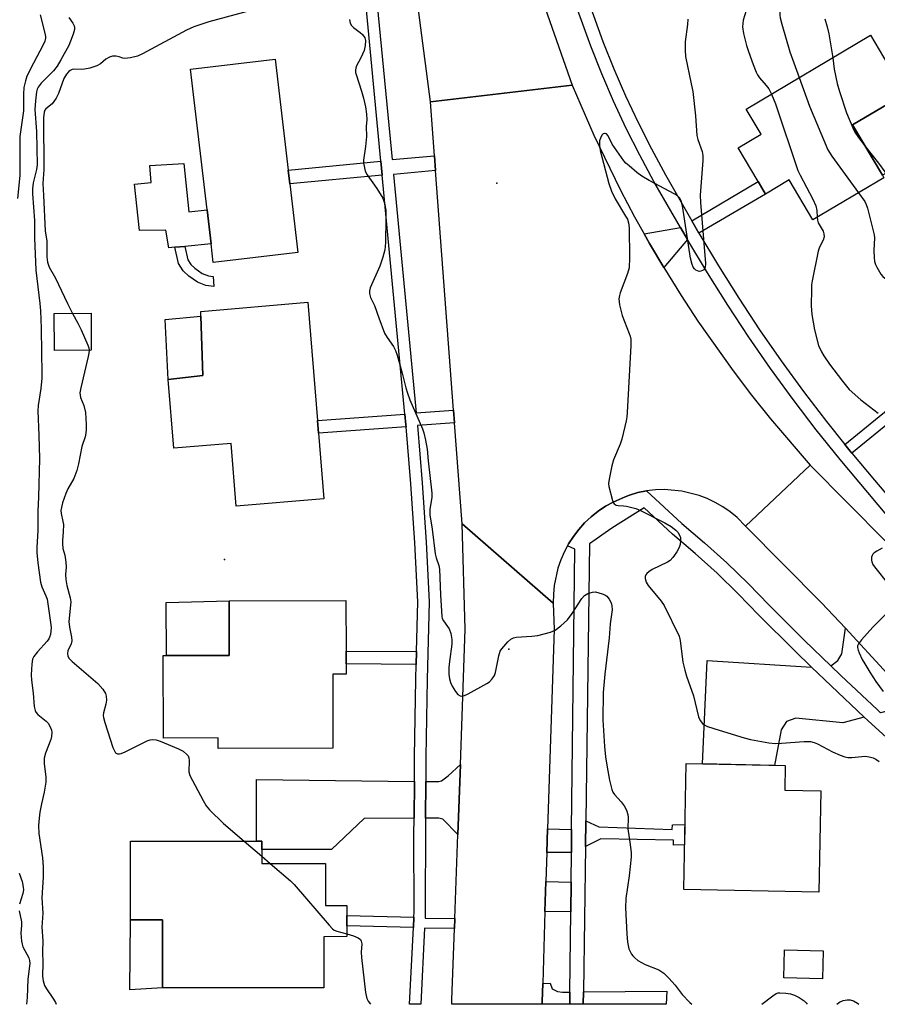
# Model space of a CAD drawing. Units: inches. Extents: x 1285761 to 1291761, y 493452 to 497452.
# Drawn here: x 1286736 to 1286977, y 493452 to 493729 of the extents above; entities that cross this region are included whole.
import ezdxf

# ---------------------------------------------------------------- set-up
doc = ezdxf.new("R2010")
doc.units = ezdxf.units.IN
doc.header["$MEASUREMENT"] = 0
for name, color, linetype in [('BLDG-Footprint', 5, 'Continuous'), ('CULTRL-Pad', 6, 'Continuous'), ('ELEV-Spot Elevation', 7, 'Continuous'), ('TRANS-Driveway', 251, 'Continuous'), ('TRANS-Non Street Sidewalk', 7, 'Continuous'), ('TRANS-Road', 130, 'Continuous'), ('TRANS-Street Sidewalk', 7, 'Continuous'), ('Undefined', 1, 'Continuous')]:
    doc.layers.add(name, color=color, linetype=linetype)

msp = doc.modelspace()

# ---------------------------------------------------------------- linework, layer by layer
at = {"layer": 'BLDG-Footprint'}
for points, elevation in [([(1286978.77, 493684.65), (1286958.8, 493672.81), (1286952.16, 493684), (1286945.5, 493680.05), (1286943.44, 493683.53), (1286937.79, 493693.06), (1286944.23, 493696.89), (1286940.05, 493703.94), (1286975.05, 493724.7), (1286984.78, 493708.28), (1286969.97, 493699.49), (1286978.36, 493685.34)], 281.24), ([(1286813.9, 493663.58), (1286790.11, 493660.78), (1286789.49, 493666), (1286788.36, 493675.58), (1286783.7, 493715.2), (1286807.49, 493718), (1286811.17, 493686.79), (1286811.62, 493682.93)], 287.8), ([(1286819.73, 493612.8), (1286821.24, 493594.3), (1286796.53, 493592.28), (1286795.1, 493609.85), (1286779.04, 493608.53), (1286777.46, 493627.87), (1286787.15, 493629.04), (1286786.65, 493645.65), (1286786.61, 493647.02), (1286816.72, 493649.65), (1286819.44, 493616.37)], 287.07), ([(1286755.77, 493636.09), (1286745.42, 493636.03), (1286745.35, 493646.42), (1286755.71, 493646.49)], 288.39), ([(1286823.73, 493544.94), (1286823.78, 493524.17), (1286791.51, 493524.08), (1286791.5, 493527.05), (1286776.08, 493527.01), (1286776.02, 493550.22), (1286776.99, 493550.23), (1286794.61, 493550.27), (1286794.57, 493565.65), (1286827.44, 493565.74), (1286827.48, 493551.49), (1286827.49, 493547.84), (1286827.5, 493544.95)], 288.1), ([(1286961.04, 493512.17), (1286960.47, 493483.61), (1286922.46, 493484.37), (1286923.17, 493519.83), (1286951.05, 493519.27), (1286950.91, 493512.37)], 305.27), ([(1286803.74, 493495.69), (1286803.74, 493491.73), (1286821.64, 493491.74), (1286821.65, 493479.87), (1286827.68, 493479.88), (1286827.69, 493477.1), (1286827.69, 493474.19), (1286827.69, 493471.14), (1286821.2, 493471.13), (1286821.21, 493456.77), (1286775.83, 493456.73), (1286775.81, 493475.83), (1286766.78, 493475.83), (1286766.77, 493497.96), (1286802.23, 493497.99), (1286803.74, 493497.99)], 288.43), ([(1286961.74, 493467.18), (1286961.54, 493459.3), (1286950.63, 493459.58), (1286950.83, 493467.46)], 294.34)]:
    msp.add_lwpolyline(points, close=True, dxfattribs=dict(at, elevation=elevation))
at = {"layer": 'CULTRL-Pad'}
for points in [[(1286993.04, 493693.44), (1286978.36, 493685.34), (1286969.97, 493699.49), (1286984.78, 493708.28)], [(1286781.84, 493688.61), (1286783.23, 493675.04), (1286788.36, 493675.58), (1286789.49, 493666), (1286782.1, 493665.33), (1286779.33, 493665.08), (1286777.63, 493664.92), (1286776.72, 493669.89), (1286769.35, 493669.76), (1286767.96, 493682.79), (1286772.61, 493683.27), (1286772.23, 493688.08)], [(1286787.15, 493629.04), (1286777.46, 493627.87), (1286776.6, 493644.74), (1286786.65, 493645.65)], [(1286794.61, 493550.27), (1286776.99, 493550.23), (1286776.84, 493565.14), (1286794.57, 493565.65)], [(1286775.83, 493456.73), (1286766.6, 493456.2), (1286766.79, 493475.82), (1286775.81, 493475.83)]]:
    msp.add_lwpolyline(points, close=True, dxfattribs=at)
at = {"layer": 'ELEV-Spot Elevation'}
for p in [(1286869.85, 493683.14, 285.19), (1286793.3, 493577.23, 287.05), (1286873.29, 493551.98, 286.28)]:
    msp.add_point(p, dxfattribs=at)
at = {"layer": 'TRANS-Driveway'}
for points in [[(1286987.52, 493536.47), (1286983.21, 493535.73), (1286980.33, 493534.77), (1286977.87, 493534.11), (1286976.99, 493534.92), (1286966.69, 493544.62), (1286963.85, 493547.33), (1286965.8, 493548.87), (1286966.98, 493550.74), (1286967.95, 493557.89), (1286979.73, 493545.21)], [(1286958.44, 493546.98), (1286963.94, 493541.72), (1286973.29, 493532.89), (1286967.23, 493531.28), (1286954.01, 493532.64), (1286951.36, 493531.71), (1286949.89, 493529.33), (1286948.03, 493519.33), (1286927.79, 493519.73), (1286929.05, 493548.87)], [(1286858.92, 493499.83), (1286854.68, 493504.2), (1286853.56, 493504.47), (1286849.82, 493504.45), (1286849.88, 493514.8), (1286853.61, 493514.75), (1286854.36, 493514.97), (1286856.18, 493516.35), (1286859.62, 493519.54)], [(1286846.69, 493514.83), (1286846.61, 493504.43), (1286832.57, 493504.34), (1286823.38, 493495.68), (1286803.74, 493495.68), (1286803.74, 493497.99), (1286802.23, 493497.99), (1286802.23, 493515.34)], [(1286890.45, 493455.54), (1286890.42, 493452.11), (1286882.66, 493452.11), (1286882.67, 493452.86), (1286882.79, 493457.97), (1286884.92, 493458.08), (1286885.5, 493456.48), (1286887, 493455.73), (1286888.39, 493455.52)], [(1286894.2, 493452.11), (1286894.27, 493455.58), (1286917.71, 493455.82), (1286917.53, 493452.11)]]:
    msp.add_lwpolyline(points, close=True, dxfattribs=at)
at = {"layer": 'TRANS-Non Street Sidewalk'}
for points in [[(1286837.65, 493685.38), (1286811.62, 493682.93), (1286811.17, 493686.79), (1286837.28, 493689.25)], [(1286926.74, 493669.06), (1286924.75, 493672.53), (1286943.44, 493683.53), (1286945.5, 493680.05)], [(1286923.49, 493667.29), (1286916.89, 493659.38), (1286912.87, 493666.13), (1286911.33, 493668.81), (1286921.56, 493670.65)], [(1286790.12, 493656.84), (1286790.23, 493654.05), (1286788.04, 493654.32), (1286785.69, 493655.28), (1286783.23, 493656.99), (1286781.63, 493658.43), (1286780.35, 493660.51), (1286779.33, 493665.08), (1286782.1, 493665.33), (1286782.94, 493661.57), (1286783.77, 493660.21), (1286784.95, 493659.15), (1286787.02, 493657.72), (1286788.74, 493657.01)], [(1286969.8, 493607.14), (1286969.35, 493607.69), (1286967.81, 493609.6), (1286988.58, 493626.55), (1286990.46, 493624.01)], [(1286844.37, 493614.52), (1286819.73, 493612.8), (1286819.44, 493616.37), (1286844.03, 493618.09), (1286844.32, 493615.08)], [(1286847.3, 493551.35), (1286847.21, 493547.71), (1286827.49, 493547.84), (1286827.48, 493551.49)], [(1286894.82, 493496.5), (1286894.91, 493503.71), (1286898.55, 493502), (1286919.25, 493501.32), (1286919.33, 493502.61), (1286922.82, 493502.7), (1286922.71, 493496.93), (1286919.6, 493496.87), (1286919.6, 493498.31), (1286899.14, 493498.63)], [(1286890.94, 493501.29), (1286890.87, 493494.83), (1286883.97, 493494.82), (1286884.18, 493501.45)], [(1286890.78, 493486.47), (1286890.69, 493478.13), (1286883.44, 493478.19), (1286883.71, 493486.68)], [(1286846.54, 493476.65), (1286846.4, 493473.74), (1286827.69, 493474.19), (1286827.69, 493477.1)]]:
    msp.add_lwpolyline(points, close=True, dxfattribs=at)
at = {"layer": 'TRANS-Road'}
for points in [[(1286870.18, 493786.13), (1286875.5, 493760.81), (1286878.43, 493746.86), (1286891.04, 493710.66), (1286851.22, 493706.02), (1286838.34, 493804.47), (1286834.69, 493834.29), (1286860.36, 493839.78), (1286866.44, 493805.36), (1286866.91, 493801.76)], [(1286911.33, 493668.81), (1286912.87, 493666.13), (1286916.89, 493659.38), (1286921.75, 493651.47), (1286926.46, 493644.3), (1286936.36, 493630.32), (1286941.55, 493623.5), (1286946.91, 493616.81), (1286958.07, 493603.8), (1286939.89, 493586.64), (1286937.48, 493589.04), (1286935.55, 493590.62), (1286933.51, 493592.05), (1286931.36, 493593.3), (1286929.11, 493594.38), (1286926.78, 493595.27), (1286921.95, 493596.49), (1286916.99, 493596.92), (1286914.5, 493596.83), (1286912.04, 493596.54), (1286909.58, 493596.06), (1286907.2, 493595.33), (1286906.03, 493594.9), (1286902.61, 493593.41), (1286900.42, 493592.24), (1286898.36, 493590.84), (1286896.41, 493589.28), (1286894.6, 493587.57), (1286892.93, 493585.71), (1286891.42, 493583.74), (1286890.09, 493581.63), (1286889.75, 493581.05), (1286888.89, 493579.45), (1286887.89, 493577.17), (1286887.07, 493574.81), (1286886.03, 493569.94), (1286885.8, 493567.46), (1286885.77, 493564.97), (1286860.12, 493587.28), (1286857.99, 493615.68), (1286857.73, 493619.21), (1286852.67, 493686.66), (1286852.36, 493690.82), (1286851.22, 493706.02), (1286891.04, 493710.66), (1286897.14, 493696.57), (1286904.64, 493681.16), (1286908.65, 493673.59)], [(1286885.77, 493564.97), (1286885.99, 493557.58), (1286884.18, 493501.45), (1286883.97, 493494.82), (1286883.71, 493486.68), (1286883.44, 493478.19), (1286882.79, 493457.97), (1286882.67, 493452.86), (1286882.66, 493452.11), (1286857.26, 493452.11), (1286857.27, 493453.4), (1286857.98, 493473.4), (1286858.08, 493476.23), (1286858.92, 493499.83), (1286859.62, 493519.54), (1286860.97, 493557.64), (1286860.12, 493587.28)]]:
    msp.add_lwpolyline(points, close=True, dxfattribs=at)
msp.add_lwpolyline([(1286979.73, 493545.21), (1286967.95, 493557.89), (1286961.23, 493565.08), (1286939.89, 493586.64), (1286958.07, 493603.8), (1286979.27, 493582.39)], dxfattribs=at)
at = {"layer": 'TRANS-Street Sidewalk'}
for points in [[(1286828.91, 493808.8), (1286840.44, 493689.75), (1286852.36, 493690.82), (1286852.67, 493686.66), (1286840.83, 493685.59), (1286847.2, 493618.51), (1286857.73, 493619.21), (1286857.99, 493615.68), (1286847.53, 493614.98), (1286848.89, 493598.76), (1286850.01, 493582.12), (1286850.85, 493565.37), (1286850.29, 493543.47), (1286849.92, 493521.69), (1286849.88, 493514.8), (1286849.82, 493504.45), (1286849.72, 493476.38), (1286858.08, 493476.23), (1286857.98, 493473.4), (1286849.58, 493473.55), (1286848.49, 493452.11), (1286845.3, 493452.11), (1286846.4, 493473.74), (1286846.54, 493476.65), (1286846.62, 493478.12), (1286846.58, 493499.92), (1286846.61, 493504.43), (1286846.69, 493514.83), (1286846.74, 493521.73), (1286847.1, 493543.53), (1286847.21, 493547.71), (1286847.3, 493551.35), (1286847.66, 493565.33), (1286846.83, 493581.93), (1286845.71, 493598.52), (1286844.37, 493614.52), (1286844.32, 493615.08), (1286844.03, 493618.09), (1286837.65, 493685.38), (1286837.28, 493689.25), (1286833.52, 493728.86), (1286829.35, 493771.6)], [(1286984.76, 493522.41), (1286974.27, 493531.98), (1286973.29, 493532.89), (1286963.94, 493541.72), (1286958.44, 493546.98), (1286953.7, 493551.57), (1286943.62, 493561.59), (1286937.8, 493567.62), (1286931.86, 493573.36), (1286925.72, 493578.9), (1286919.27, 493584.33), (1286911.3, 493591.76), (1286902.27, 493586.05), (1286895.96, 493581.68), (1286894.91, 493503.71), (1286894.82, 493496.5), (1286894.27, 493455.58), (1286894.2, 493452.11), (1286890.42, 493452.11), (1286890.45, 493455.54), (1286890.69, 493478.13), (1286890.78, 493486.47), (1286890.87, 493494.83), (1286890.94, 493501.29), (1286891.8, 493580.13), (1286889.75, 493581.05), (1286890.09, 493581.63), (1286891.42, 493583.74), (1286892.93, 493585.71), (1286894.6, 493587.57), (1286896.41, 493589.28), (1286898.36, 493590.84), (1286900.42, 493592.24), (1286902.61, 493593.41), (1286906.03, 493594.9), (1286907.2, 493595.33), (1286909.58, 493596.06), (1286912.04, 493596.54), (1286921.93, 493587.33), (1286928.35, 493581.92), (1286934.59, 493576.29), (1286940.64, 493570.45), (1286946.48, 493564.41), (1286956.5, 493554.43), (1286963.85, 493547.33), (1286966.69, 493544.62), (1286976.99, 493534.92)]]:
    msp.add_lwpolyline(points, dxfattribs=at)
for points in [[(1286979.62, 493589.69, 0), (1286966.48, 493605.34, 0), (1286959.76, 493613.74, 0), (1286953.24, 493622.29, 0), (1286946.91, 493630.98, 0), (1286940.78, 493639.82, 0), (1286934.85, 493648.78, 0), (1286929.12, 493657.88, 0), (1286923.59, 493667.11, 0), (1286923.49, 493667.29, 0), (1286921.56, 493670.65, 0), (1286914.11, 493683.61, 0), (1286910.1, 493691.01, 0), (1286906.31, 493698.52, 0), (1286902.74, 493706.14, 0), (1286899.4, 493713.86, 0), (1286896.3, 493721.68, 0), (1286889.25, 493741.35, 0)], [(1286895.81, 493733.96, 0), (1286899.76, 493723, 0), (1286902.82, 493715.28, 0), (1286906.12, 493707.66, 0), (1286909.64, 493700.14, 0), (1286913.38, 493692.72, 0), (1286917.34, 493685.43, 0), (1286924.75, 493672.53, 0), (1286926.74, 493669.06, 0), (1286932.27, 493659.82, 0), (1286937.95, 493650.79, 0), (1286943.84, 493641.89, 0), (1286949.93, 493633.13, 0), (1286956.21, 493624.5, 0), (1286962.68, 493616.02, 0), (1286967.81, 493609.6, 0), (1286969.35, 493607.69, 0), (1286969.8, 493607.14, 0), (1286976.19, 493599.51, 0), (1286982.42, 493592.11, 0)]]:
    msp.add_polyline3d(points, dxfattribs=at)
at = {"layer": 'Undefined'}
for p, q in [((1286798.82, 493497.99, 288), (1286803.74, 493493.78, 288)), ((1286803.74, 493493.78, 288), (1286806.14, 493491.73, 288))]:
    msp.add_line(p, q, dxfattribs=at)
for points, elevation in [([(1286950.07, 493738.75), (1286950.29, 493737.5), (1286950.32, 493736.05), (1286949.54, 493731.41), (1286949.52, 493730.41), (1286949.64, 493729.59), (1286950.08, 493727.87), (1286952.37, 493720.03), (1286954.98, 493712.8)], 280), ([(1286941, 493735.7), (1286940.58, 493733.51), (1286939.19, 493728.95), (1286939.04, 493727.07), (1286939.26, 493725.25), (1286940.17, 493721.8), (1286940.69, 493720.11), (1286941.97, 493716.53), (1286942.85, 493714.36), (1286943.24, 493713.61), (1286943.81, 493712.76), (1286945.7, 493710.58), (1286946.38, 493709.68), (1286947.19, 493708.18)], 282), ([(1286741.42, 493730.47), (1286742.74, 493725.27), (1286742.86, 493724.41), (1286742.86, 493723.87), (1286742.71, 493723.06), (1286742.29, 493721.98), (1286739.56, 493716.87), (1286737.69, 493713.17), (1286737.23, 493711.88), (1286736.83, 493709.99), (1286736.68, 493708.1), (1286736.72, 493704.73), (1286736.67, 493703.44), (1286735.84, 493697.54), (1286735.71, 493696.2), (1286735.69, 493685.26), (1286735.06, 493678.84)], 292), ([(1286803.47, 493732.45), (1286788.85, 493728.47), (1286784.61, 493727.12), (1286782.58, 493726.14), (1286770.16, 493719.5), (1286768.8, 493718.88), (1286766.83, 493718.39), (1286765.15, 493718.19), (1286764.64, 493718.26), (1286763.6, 493718.64), (1286762.82, 493718.84), (1286762.29, 493718.88), (1286761.74, 493718.79), (1286760.92, 493718.52), (1286759.89, 493717.99), (1286758.33, 493716.67), (1286757.32, 493716.12), (1286755.35, 493715.5), (1286753.9, 493715.18), (1286753.06, 493715.13), (1286751.14, 493715.17), (1286750.36, 493715.05), (1286749.88, 493714.83), (1286749.46, 493714.53), (1286748.77, 493713.74), (1286748.07, 493712.53), (1286746.55, 493708.33), (1286745.91, 493707.04), (1286745.28, 493706.09), (1286744.73, 493705.46), (1286742.99, 493704.04), (1286742.72, 493703.66), (1286742.5, 493703.09), (1286742.36, 493701.48), (1286742.44, 493686.93), (1286742.12, 493682.99), (1286742.36, 493679.67), (1286742.82, 493669.74), (1286743.25, 493666.75), (1286743.29, 493662.34), (1286743.43, 493660.87), (1286743.93, 493659.49), (1286745.74, 493656.42), (1286749.11, 493649.22), (1286750.51, 493646.46)], 288), ([(1286749.43, 493729.67), (1286750.63, 493728.11), (1286751, 493727.41), (1286751.1, 493726.91), (1286751.05, 493726.37), (1286750.67, 493724.99), (1286749.98, 493723.04), (1286749.42, 493721.83), (1286747.26, 493717.83), (1286746.19, 493716.05), (1286745.14, 493714.7), (1286741.67, 493711.25), (1286740.83, 493710.08), (1286740.59, 493709.55), (1286740.38, 493708.79), (1286740.05, 493706.27), (1286739.94, 493703.79), (1286740.41, 493697.63), (1286740.52, 493688.28), (1286740.39, 493686.98), (1286739.68, 493684.3), (1286739.47, 493683.19), (1286739.26, 493681.51), (1286739.23, 493680.07), (1286739.81, 493672.63), (1286739.8, 493667.73), (1286740.19, 493658.65), (1286741.35, 493649.24), (1286741.53, 493647.21), (1286741.72, 493642.31), (1286741.76, 493635.36), (1286741.91, 493629.74), (1286741.87, 493628.27), (1286741.6, 493625.35), (1286740.88, 493620.57), (1286740.75, 493619.1), (1286741.04, 493612.11), (1286741.19, 493605.65), (1286740.97, 493594.8), (1286740.78, 493590.81), (1286740.79, 493585.42), (1286740.46, 493580.63), (1286740.44, 493579.19), (1286740.74, 493576.29), (1286741.51, 493570.87), (1286741.87, 493569.51), (1286743, 493567.05), (1286743.35, 493566.05), (1286744.34, 493559.48), (1286744.46, 493558.09), (1286744.27, 493556.18), (1286744.07, 493555.41), (1286743.83, 493554.93), (1286743.33, 493554.26), (1286740.65, 493551.28), (1286739.65, 493549.93), (1286739.27, 493549.21), (1286739.01, 493547.79), (1286738.86, 493544.8), (1286738.93, 493543.33), (1286739.47, 493539.62), (1286739.72, 493535.86), (1286739.96, 493534.77), (1286740.21, 493534.28), (1286740.76, 493533.64), (1286743.05, 493531.78), (1286743.66, 493531.17), (1286744.33, 493530), (1286744.58, 493529.23), (1286744.65, 493528.66), (1286744.6, 493527.49), (1286744.4, 493526.63), (1286742.92, 493522.71), (1286742.55, 493521.33), (1286742.49, 493519.79), (1286742.96, 493516.07), (1286742.97, 493514.63), (1286742.52, 493511.74), (1286741.75, 493508.48), (1286741.33, 493506.18), (1286741.09, 493504.44), (1286740.97, 493502.45), (1286741.03, 493500.18), (1286742.01, 493493.34), (1286742.25, 493490.79), (1286742.25, 493487.85), (1286741.85, 493482.03), (1286742.13, 493477.77), (1286741.83, 493473.81), (1286742.16, 493469.95), (1286742.07, 493466.87), (1286742.16, 493463.64), (1286742.03, 493460.05), (1286742.22, 493458.71), (1286742.66, 493457.42), (1286743.21, 493456.43), (1286745.13, 493453.56), (1286745.7, 493452.57), (1286745.87, 493452.13)], 290), ([(1286923.64, 493729.23), (1286923.57, 493727.79), (1286922.89, 493722.84), (1286922.88, 493720.51), (1286922.99, 493718.76), (1286924.61, 493711.06), (1286925, 493708.87), (1286925.78, 493702.07), (1286926.17, 493696.52), (1286926.45, 493695.38), (1286927.63, 493692.03), (1286927.86, 493690.9), (1286927.83, 493689.45), (1286927.08, 493679.71), (1286927.18, 493677.65), (1286928.58, 493660.5), (1286928.5, 493659.38), (1286928.36, 493659.02), (1286928.14, 493658.75), (1286927.76, 493658.5), (1286927.32, 493658.34), (1286926.86, 493658.3), (1286926.36, 493658.42), (1286925.89, 493658.67), (1286925.48, 493659.04), (1286925.16, 493659.48), (1286924.82, 493660.26), (1286924.42, 493661.99), (1286922.14, 493676.71), (1286921.78, 493678.12), (1286921.31, 493679), (1286920.72, 493679.55), (1286920, 493680.02), (1286912.74, 493683.89), (1286910.71, 493685.05), (1286909.31, 493686.09), (1286907.08, 493687.94), (1286906.23, 493688.72), (1286905.65, 493689.36), (1286903.61, 493692.17), (1286902.33, 493694.12), (1286901.17, 493696.44), (1286900.73, 493696.95), (1286900.4, 493697.12), (1286900.21, 493697.12), (1286899.84, 493696.98), (1286899.5, 493696.69), (1286899.12, 493696.03), (1286898.82, 493694.97), (1286898.79, 493693.82), (1286899.01, 493692.3), (1286901.36, 493682.97), (1286902.19, 493680.82), (1286903.15, 493678.72), (1286906.13, 493673.87), (1286906.63, 493672.94), (1286906.97, 493671.94), (1286907.08, 493670.52), (1286907.26, 493662.11), (1286907.12, 493659.31), (1286906.66, 493657.66), (1286904.59, 493652.27), (1286904.36, 493651.46), (1286904.26, 493650.6), (1286904.44, 493648.89), (1286905.17, 493645.88), (1286907.15, 493640.84), (1286907.41, 493640.05), (1286907.57, 493639.22), (1286907.57, 493637.45), (1286906.58, 493618.57), (1286906.49, 493617.41), (1286906.29, 493616.25), (1286905.04, 493611.08), (1286904.58, 493609.68), (1286902.71, 493605.31), (1286902.26, 493603.59), (1286901.47, 493599.8), (1286901.35, 493598.63), (1286901.44, 493597.77), (1286902.43, 493593.79), (1286902.64, 493593.28), (1286902.93, 493592.86), (1286903.51, 493592.49), (1286903.99, 493592.39), (1286905.57, 493592.36), (1286906.41, 493592.27), (1286908.97, 493591.58), (1286910.32, 493590.99), (1286917.2, 493587.53), (1286918.92, 493586.5), (1286920.27, 493585.51), (1286920.84, 493584.91), (1286921.38, 493583.93), (1286921.54, 493583.4), (1286921.57, 493582.58), (1286921.43, 493581.47), (1286921.22, 493580.65), (1286920.58, 493579.41), (1286919.4, 493577.81), (1286918.62, 493577), (1286917.91, 493576.51), (1286913.63, 493574.4), (1286912.66, 493573.81), (1286912.12, 493573.34), (1286911.84, 493572.97), (1286911.64, 493572.42), (1286911.63, 493571.91), (1286911.9, 493570.89), (1286912.48, 493569.91), (1286916.1, 493565.51), (1286916.98, 493564.32), (1286921.17, 493555.69), (1286921.5, 493554.48), (1286922.25, 493548.39), (1286922.74, 493546.11), (1286923.24, 493544.45), (1286925.21, 493538.86), (1286926.63, 493532.94), (1286927.08, 493531.92), (1286927.76, 493531.1), (1286928.38, 493530.59), (1286929.12, 493530.23), (1286932.49, 493529.26), (1286939.52, 493527.06), (1286941.24, 493526.64), (1286946.46, 493525.7), (1286948.16, 493525.51), (1286950.01, 493525.57), (1286956.39, 493526.03), (1286958.1, 493526), (1286959.16, 493525.76), (1286960.1, 493525.39), (1286964.32, 493523.13), (1286966.47, 493522.17), (1286967.84, 493521.68), (1286968.68, 493521.55), (1286969.82, 493521.54), (1286973.55, 493521.88), (1286974.68, 493521.76), (1286975.77, 493521.45), (1286976.51, 493521.05), (1286977.47, 493520.41)], 284), ([(1286962.13, 493729.34), (1286962.88, 493727.09), (1286963.31, 493725.13), (1286964.43, 493718.4)], 278), ([(1286964.43, 493718.4), (1286964.79, 493715.19), (1286965.65, 493711.16), (1286966.31, 493708.88), (1286968.27, 493702.94), (1286970.03, 493698.69), (1286970.65, 493697.41), (1286971.63, 493695.97), (1286973.7, 493693.2)], 278), ([(1286954.98, 493712.8), (1286957.84, 493704.79), (1286963, 493692.49), (1286964.12, 493690.74), (1286971.64, 493680.43)], 280), ([(1286947.19, 493708.18), (1286948.25, 493705.43), (1286954.61, 493686.71), (1286955.23, 493685.38), (1286958.78, 493678.65), (1286959.61, 493676.74), (1286959.96, 493675.39), (1286960.06, 493673.55)], 282), ([(1286973.7, 493693.2), (1286977.31, 493688.74), (1286980.84, 493683.86), (1286982.98, 493681.42), (1286983.82, 493680.67), (1286987.5, 493678.02), (1286990.54, 493675.54), (1286991.77, 493674.75), (1286993.1, 493674.23), (1286994.52, 493673.95), (1287000, 493673.14)], 278), ([(1286971.64, 493680.43), (1286973.4, 493677.92), (1286973.79, 493677.15), (1286974.14, 493676.09), (1286976.1, 493668.56), (1286976.16, 493667.69), (1286975.95, 493664.2), (1286976.03, 493662.2), (1286976.17, 493661.08), (1286976.43, 493660.27), (1286976.79, 493659.48), (1286977.96, 493657.49), (1286978.46, 493656.87), (1286979.04, 493656.34), (1286980.1, 493655.83), (1286987.95, 493654.67), (1286989.39, 493654.36), (1286990.66, 493653.95)], 280), ([(1286960.06, 493673.55), (1286960.12, 493672.69), (1286960.3, 493671.91), (1286961.69, 493669.58), (1286961.92, 493668.81), (1286961.97, 493668.03), (1286961.71, 493667.11), (1286960.71, 493665.09), (1286960.31, 493664.01), (1286958.63, 493655.64), (1286958.45, 493654.48), (1286958.38, 493653.31), (1286958.32, 493648.6), (1286958.56, 493646.12), (1286959.3, 493641.85), (1286960.43, 493637.45), (1286961.2, 493635.68), (1286961.92, 493634.49), (1286963.53, 493632.2), (1286967.15, 493627.42), (1286969.07, 493625.05), (1286972.31, 493622.17), (1286977.15, 493618.4)], 282), ([(1286750.51, 493646.46), (1286752.03, 493643.7), (1286752.92, 493641.85), (1286754.78, 493637.57), (1286755.05, 493636.75), (1286755.15, 493636.09)], 288), ([(1286755.15, 493636.09), (1286755.1, 493635.25), (1286754.94, 493634.39), (1286752.8, 493625.53), (1286752.58, 493624.11), (1286752.76, 493622.78), (1286753.64, 493620.56), (1286754.14, 493618.59), (1286754.38, 493615.23), (1286754.38, 493613.83), (1286754.28, 493612.76), (1286754.03, 493611.73), (1286753.17, 493609.01), (1286752.22, 493604.19), (1286751.68, 493602.24), (1286750.87, 493600.07), (1286749.19, 493597.13), (1286748.61, 493595.85), (1286747.67, 493593.18), (1286747.24, 493591.06), (1286747.28, 493590.14), (1286747.82, 493587.93), (1286747.93, 493587.08), (1286747.91, 493585.05), (1286747.68, 493582.54), (1286747.67, 493581.7), (1286747.82, 493580.32), (1286748.38, 493578.42), (1286748.66, 493576.49), (1286748.72, 493575.11), (1286748.51, 493573.03), (1286748.59, 493571.65), (1286748.89, 493569.96), (1286749.85, 493566.5), (1286750.02, 493565.36), (1286749.5, 493559.8), (1286749.66, 493558.16), (1286750.24, 493555.38), (1286750.28, 493554.31), (1286750.09, 493553.53), (1286749.2, 493551.5), (1286749.1, 493550.75), (1286749.21, 493550.03), (1286749.58, 493549.35), (1286750.39, 493548.53), (1286757.67, 493542.39), (1286759.02, 493540.78), (1286759.8, 493539.55), (1286760.01, 493538.76), (1286760.02, 493537.66), (1286759.85, 493536.56), (1286759.24, 493534.12), (1286759.16, 493533.31), (1286759.22, 493532.75), (1286759.6, 493531.36), (1286761.88, 493524.36), (1286762.18, 493523.56), (1286762.57, 493522.89), (1286762.75, 493522.74), (1286763.18, 493522.56), (1286763.69, 493522.55), (1286764.22, 493522.67), (1286765.31, 493523.13), (1286771.52, 493526.21), (1286772.35, 493526.51), (1286773.11, 493526.62), (1286774.08, 493526.52), (1286775.18, 493526.17), (1286780.34, 493523.99), (1286781.63, 493523.3), (1286782.71, 493522.39), (1286783.05, 493521.96), (1286783.25, 493521.48), (1286783.35, 493520.66), (1286783.27, 493517.55), (1286783.55, 493516.49), (1286787.26, 493509.47), (1286788.15, 493507.95), (1286789.06, 493506.85), (1286792.96, 493502.96), (1286798.82, 493497.99)], 288), ([(1286978.28, 493580.38), (1286976.77, 493579.59), (1286976.08, 493579.11), (1286975.7, 493578.75), (1286975.46, 493578.33), (1286975.35, 493577.85), (1286975.34, 493577.08), (1286975.42, 493576.57), (1286975.71, 493575.84), (1286976.14, 493575.16), (1286980.16, 493570.07)], 282), ([(1286981, 493563.54), (1286975.67, 493558.24), (1286972.48, 493554.64), (1286971.62, 493553.48), (1286971.41, 493552.98), (1286971.37, 493552.49), (1286971.53, 493551.72), (1286971.83, 493550.94), (1286972.7, 493549.14), (1286973.42, 493547.84), (1286974.81, 493545.54), (1286976.52, 493542.93), (1286978.61, 493540.12)], 282), ([(1286806.14, 493491.73), (1286811.83, 493486.86), (1286812.91, 493485.84), (1286822.67, 493474.38), (1286823.67, 493473.33), (1286824.12, 493472.99), (1286824.86, 493472.66), (1286827.69, 493471.93)], 288), ([(1286735.46, 493488.95), (1286736.32, 493486.66), (1286736.63, 493485.1), (1286736.67, 493484.31), (1286736.56, 493483.28), (1286735.59, 493480.3)], 292), ([(1286735.46, 493478.38), (1286736.16, 493475.28), (1286736.17, 493474.29), (1286735.99, 493472.14), (1286736.13, 493469.83), (1286736.29, 493468.99), (1286736.56, 493468.25), (1286738.18, 493465.22), (1286738.44, 493464.39), (1286738.53, 493463.6), (1286737.95, 493459.17), (1286737.7, 493454), (1286737.51, 493452.13)], 292), ([(1286827.69, 493471.93), (1286829.55, 493471.36), (1286830.89, 493470.81), (1286831.5, 493470.34), (1286831.73, 493469.9), (1286831.86, 493469.14), (1286831.74, 493466.73), (1286831.83, 493465.24), (1286832.95, 493455.44), (1286833.28, 493453.72), (1286833.65, 493452.99), (1286834.35, 493452.12)], 288)]:
    msp.add_lwpolyline(points, dxfattribs=dict(at, elevation=elevation))
for points in [[(1286828.46, 493729.11, 286), (1286828.63, 493728.15, 286), (1286829, 493727.49, 286), (1286829.6, 493726.91, 286), (1286831.46, 493725.51, 286), (1286832.1, 493724.92, 286), (1286832.72, 493724, 286), (1286832.93, 493723.25, 286), (1286832.88, 493721.84, 286), (1286832.53, 493720.44, 286), (1286831.66, 493718.35, 286), (1286830.34, 493715.94, 286), (1286830.08, 493714.98, 286), (1286830.13, 493714.28, 286), (1286830.28, 493713.68, 286), (1286831.82, 493708.98, 286), (1286832.35, 493707.04, 286), (1286832.93, 493704.54, 286), (1286833.2, 493702.51, 286), (1286833.27, 493701.05, 286), (1286833.16, 493699.02, 286), (1286833.18, 493696.24, 286), (1286832.97, 493693.41, 286), (1286832.41, 493689.59, 286), (1286832.41, 493688.72, 286), (1286832.53, 493687.87, 286), (1286832.89, 493686.47, 286), (1286833.37, 493685.43, 286), (1286836.09, 493681.63, 286), (1286837.78, 493678.86, 286), (1286838.28, 493677.52, 286), (1286838.62, 493675.54, 286), (1286838.67, 493673.15, 286), (1286838.57, 493666.45, 286), (1286838.5, 493665.3, 286), (1286838.35, 493664.39, 286), (1286837.8, 493662.28, 286), (1286837, 493659.76, 286), (1286834.27, 493653.65, 286), (1286834.06, 493652.83, 286), (1286834.06, 493652.03, 286), (1286834.3, 493650.98, 286), (1286835.48, 493648.65, 286), (1286836.65, 493645.23, 286), (1286838.31, 493640.89, 286), (1286839, 493639.66, 286), (1286840.8, 493637.16, 286), (1286841.38, 493636.06, 286), (1286841.83, 493634.69, 286), (1286843.25, 493629.67, 286), (1286844.25, 493625.55, 286), (1286844.71, 493624.01, 286), (1286845.43, 493622.15, 286), (1286849.02, 493613.98, 286), (1286849.38, 493612.86, 286), (1286849.83, 493610.85, 286), (1286850.31, 493608.24, 286), (1286850.57, 493604.99, 286), (1286851.57, 493595.86, 286), (1286851.57, 493594.7, 286), (1286851.06, 493591.39, 286), (1286851, 493589.79, 286), (1286851.71, 493585.75, 286), (1286852.57, 493578.85, 286), (1286852.84, 493577.74, 286), (1286853.58, 493575.56, 286), (1286853.79, 493574.52, 286), (1286854.05, 493567.27, 286), (1286854.4, 493561.23, 286), (1286854.52, 493560.67, 286), (1286854.84, 493559.97, 286), (1286856.02, 493558.41, 286), (1286856.44, 493557.7, 286), (1286856.9, 493556.4, 286), (1286857.23, 493554.77, 286), (1286857.21, 493553.39, 286), (1286856.53, 493548.58, 286), (1286856.37, 493546.88, 286), (1286856.36, 493544.95, 286), (1286856.56, 493543.63, 286), (1286856.88, 493542.62, 286), (1286857.36, 493541.58, 286), (1286858.22, 493540.1, 286), (1286858.9, 493539.27, 286), (1286859.55, 493538.9, 286), (1286860.02, 493538.82, 286), (1286860.8, 493538.99, 286), (1286861.86, 493539.49, 286), (1286867.09, 493542.34, 286), (1286867.8, 493542.84, 286), (1286868.6, 493543.68, 286), (1286869.24, 493544.64, 286), (1286869.56, 493545.43, 286), (1286870.48, 493550.17, 286), (1286870.87, 493551.42, 286), (1286871.31, 493552.12, 286), (1286871.85, 493552.78, 286), (1286873.02, 493554.06, 286), (1286873.84, 493554.82, 286), (1286874.55, 493555.2, 286), (1286875.36, 493555.38, 286), (1286879.71, 493555.68, 286), (1286881.44, 493555.89, 286), (1286885.03, 493556.83, 286), (1286886.32, 493557.38, 286), (1286887.9, 493558.58, 286), (1286889.79, 493560.31, 286), (1286891.1, 493562.05, 286), (1286893.82, 493566.31, 286), (1286894.6, 493567.13, 286), (1286895.54, 493567.67, 286), (1286896.81, 493568.09, 286), (1286897.62, 493568.1, 286), (1286899.54, 493567.61, 286), (1286900.32, 493567.29, 286), (1286900.88, 493566.92, 286), (1286901.54, 493566.06, 286), (1286902.02, 493565.05, 286), (1286902.26, 493564.22, 286), (1286902.37, 493563.07, 286), (1286901.78, 493559.15, 286), (1286901.45, 493555.24, 286), (1286900.24, 493544.96, 286), (1286899.78, 493539.85, 286), (1286899.75, 493532.15, 286), (1286900.2, 493524.64, 286), (1286900.47, 493521.71, 286), (1286900.89, 493518.86, 286), (1286901.55, 493515.16, 286), (1286902.22, 493512.58, 286), (1286902.57, 493511.8, 286), (1286903.03, 493511.1, 286), (1286904.86, 493509.1, 286), (1286905.73, 493507.97, 286), (1286906.34, 493506.76, 286), (1286906.74, 493505.48, 286), (1286906.8, 493504.64, 286), (1286906.73, 493501.48, 286), (1286907.41, 493497.1, 286), (1286907.64, 493494.72, 286), (1286907.67, 493493.54, 286), (1286907.17, 493488.29, 286), (1286906.18, 493481.85, 286), (1286906.12, 493479.27, 286), (1286906.49, 493471.91, 286), (1286906.7, 493469.6, 286), (1286907.07, 493467.67, 286), (1286907.39, 493466.92, 286), (1286907.79, 493466.2, 286), (1286908.11, 493465.77, 286), (1286908.71, 493465.17, 286), (1286909.6, 493464.46, 286), (1286910.55, 493463.84, 286), (1286911.61, 493463.33, 286), (1286915.44, 493461.78, 286), (1286916.87, 493460.91, 286), (1286918.31, 493459.49, 286), (1286920.02, 493457.47, 286), (1286922.05, 493454.86, 286), (1286924.21, 493452.6, 286), (1286924.78, 493452.11, 286)], [(1286944.44, 493452.11, 286), (1286947.55, 493454.53, 286), (1286948.5, 493455.12, 286), (1286949.01, 493455.29, 286), (1286949.53, 493455.35, 286), (1286951.19, 493455.27, 286), (1286952.56, 493455.05, 286), (1286953.65, 493454.66, 286), (1286954.96, 493454.02, 286), (1286956.34, 493453.07, 286), (1286956.93, 493452.49, 286), (1286957.2, 493452.11, 286)], [(1286965.57, 493452.1, 286), (1286966.34, 493452.7, 286), (1286967.37, 493453.14, 286), (1286968.46, 493453.39, 286), (1286969.27, 493453.37, 286), (1286970.27, 493453.06, 286), (1286971.41, 493452.39, 286), (1286971.7, 493452.1, 286)]]:
    msp.add_polyline3d(points, dxfattribs=at)

doc.saveas('drawing.dxf')
